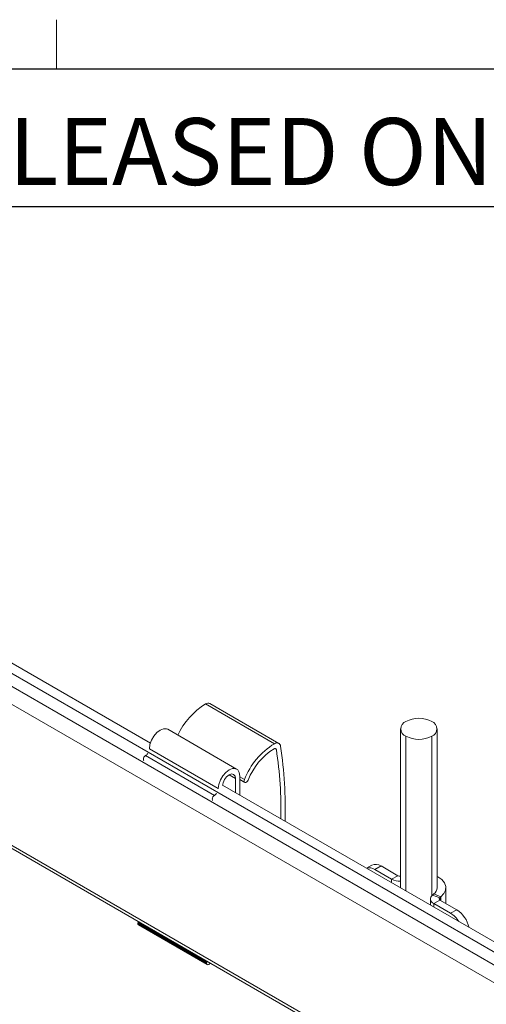
# Model space of a CAD drawing. Units: inches. Extents: x 0.5 to 16.5, y 0.2 to 10.8.
# Drawn here: x 12.4 to 13.2, y 9 to 10.7 of the extents above; entities that cross this region are included whole.
import ezdxf

# ---------------------------------------------------------------- set-up
doc = ezdxf.new("R2010")
doc.units = ezdxf.units.IN
doc.header["$MEASUREMENT"] = 0
doc.layers.add('LAYER_1', color=5, linetype='Continuous')
doc.layers.add('SLD-0', color=179, linetype='Continuous')
doc.styles.add('SLDTEXTSTYLE0', font='TXT', dxfattribs={"width": 0.75})

msp = doc.modelspace()

# ---------------------------------------------------------------- linework, layer by layer
at = {"color": 7, "linetype": 'Continuous', "lineweight": 0}
for p, q in [((12.4385, 10.6421), (12.4385, 10.7269)), ((0.6263, 10.6421), (16.3763, 10.6421))]:
    msp.add_line(p, q, dxfattribs=at)
at = {"color": 7, "linetype": 'Continuous', "lineweight": 15}
for p, q in [((12.5995, 9.4885), (12.3115, 9.6547)), ((14.3248, 8.4528), (12.3108, 9.6155)), ((12.694, 9.5559), (12.8118, 9.4878)), ((12.8194, 9.4884), (12.7015, 9.5565)), ((12.7472, 9.4443), (12.6294, 9.5124)), ((13.0279, 9.5132), (13.0279, 9.2411)), ((13.0904, 9.2411), (13.0904, 9.5132)), ((12.5979, 9.4792), (12.7158, 9.4111)), ((12.5979, 9.4785), (12.5979, 9.4792)), ((12.5911, 9.4674), (12.709, 9.3993)), ((12.7453, 9.4043), (12.7453, 9.4281)), ((12.7526, 9.4324), (12.7526, 9.4)), ((12.7526, 9.4264), (12.7611, 9.4215)), ((12.7158, 9.4104), (12.7158, 9.4111)), ((14.231, 8.5466), (12.7232, 9.417)), ((12.3015, 9.3434), (13.4153, 8.7004)), ((12.9788, 9.28), (12.9697, 9.2748)), ((12.9944, 9.2785), (12.9838, 9.2724)), ((13.0125, 9.2558), (12.9838, 9.2724)), ((13.0231, 9.2619), (12.9944, 9.2785)), ((13.0125, 9.2558), (13.0231, 9.2619)), ((13.1054, 9.2144), (13.1054, 9.2411)), ((13.0789, 9.2222), (13.0789, 9.2117)), ((13.0825, 9.2288), (13.0848, 9.2307)), ((13.0825, 9.2288), (13.0948, 9.2239)), ((13.097, 9.2258), (13.0848, 9.2307)), ((13.0953, 9.2202), (13.0848, 9.2141)), ((13.0948, 9.2239), (13.097, 9.2258)), ((13.124, 9.2036), (13.0953, 9.2202)), ((13.1134, 9.1975), (13.0848, 9.2141)), ((13.1134, 9.1975), (13.124, 9.2036)), ((12.5779, 9.1801), (12.6957, 9.1121)), ((12.6964, 9.114), (12.5785, 9.182)), ((12.579, 9.1777), (12.6968, 9.1097))]:
    msp.add_line(p, q, dxfattribs=at)
at = {"color": 8, "linetype": 'Continuous', "lineweight": 15}
for p, q in [((14.3358, 8.4684), (12.3134, 9.6359)), ((14.3278, 8.4203), (12.3091, 9.5857)), ((13.0371, 9.5005), (13.0371, 9.2358)), ((13.0813, 9.5005), (13.0813, 9.2277)), ((12.8122, 9.4795), (12.8152, 9.4777)), ((12.7342, 9.4345), (12.7453, 9.4281)), ((12.7526, 9.4311), (12.7606, 9.4265)), ((14.3468, 8.1679), (12.3015, 9.3487)), ((13.0125, 9.2558), (13.0125, 9.25)), ((13.0948, 9.2239), (13.0948, 9.2206)), ((13.097, 9.2258), (13.097, 9.2192)), ((13.0848, 9.2141), (13.0848, 9.2083))]:
    msp.add_line(p, q, dxfattribs=at)
at = {"color": 7, "linetype": 'Continuous', "lineweight": 15, "flags": 128}
for points in [[(12.5979, 9.4792), (12.5988, 9.4863), (12.6015, 9.4937), (12.6055, 9.5008), (12.6107, 9.5067), (12.6164, 9.5111), (12.622, 9.5133), (12.6272, 9.5132), (12.6294, 9.5124)], [(12.8118, 9.4878), (12.8137, 9.4887), (12.8155, 9.4891), (12.8173, 9.4891), (12.8188, 9.4887), (12.8201, 9.4879), (12.8212, 9.4867), (12.822, 9.4852), (12.8225, 9.4833)], [(12.5882, 9.4588), (12.5877, 9.4595), (12.5875, 9.461), (12.5877, 9.4628), (12.5885, 9.4646), (12.5897, 9.4662), (12.5911, 9.4674)], [(12.7158, 9.4111), (12.7167, 9.4182), (12.7193, 9.4257), (12.7234, 9.4327), (12.7285, 9.4387), (12.7342, 9.443), (12.7399, 9.4453), (12.745, 9.4452), (12.7491, 9.4429), (12.7517, 9.4384), (12.7526, 9.4324)], [(12.7453, 9.4281), (12.7444, 9.4325), (12.742, 9.4353), (12.7384, 9.436), (12.7342, 9.4345), (12.73, 9.4311), (12.7264, 9.4263), (12.724, 9.4208), (12.7232, 9.4161)], [(12.7668, 9.4255), (12.7658, 9.4238), (12.7645, 9.4223), (12.7631, 9.4215), (12.7617, 9.4213), (12.7607, 9.4218), (12.7601, 9.423), (12.76, 9.4246), (12.7606, 9.4265)], [(12.7061, 9.3908), (12.7056, 9.3915), (12.7053, 9.393), (12.7056, 9.3947), (12.7064, 9.3966), (12.7076, 9.3982), (12.709, 9.3993)], [(13.097, 9.2258), (13.1021, 9.2312), (13.1049, 9.2372), (13.1052, 9.2434), (13.1031, 9.2494), (13.0985, 9.2551), (13.0919, 9.2599), (13.0904, 9.2607)], [(13.0848, 9.2141), (13.0825, 9.2156), (13.0808, 9.2174), (13.0796, 9.2193), (13.079, 9.2212), (13.079, 9.2232), (13.0796, 9.2252), (13.0808, 9.2271), (13.0825, 9.2288)], [(12.579, 9.1777), (12.579, 9.1777), (12.5782, 9.1786), (12.5779, 9.1801)], [(12.7018, 9.1123), (12.7008, 9.1111), (12.6994, 9.1099), (12.698, 9.1094), (12.6968, 9.1097), (12.696, 9.1106), (12.6957, 9.1121)]]:
    msp.add_lwpolyline(points, dxfattribs=at)
at = {"color": 7, "linetype": 'Continuous', "lineweight": 15}
for centre, radius, start, end in [((12.7589, 9.4499), 0.1242, 121.5073, 154.9401), ((12.6983, 9.5497), 0.00749, 64.3458, 125.1274), ((13.0419, 9.5132), 0.0136, 110.7834, 249.2166), ((13.0592, 9.4833), 0.048, 62.6097, 117.3903), ((13.0765, 9.5132), 0.0136, 290.7834, 69.2166), ((12.8778, 9.3806), 0.1259, 121.6122, 158.6246), ((13.0592, 9.5431), 0.048, 242.6097, 297.3903), ((12.5841, 9.4787), 0.0134, 301.6894, 324.8342), ((12.8694, 9.3854), 0.1102, 121.6122, 158.6246), ((12.813, 9.4775), 0.00218, 4.9967, 128.839), ((12.1235, 9.3734), 0.6995, 358.8577, 8.5722), ((12.1176, 9.3773), 0.7128, 358.2383, 8.5547), ((12.702, 9.4107), 0.0134, 301.6894, 324.8342), ((12.9744, 9.2589), 0.0165, 55.124, 106.1982), ((12.9852, 9.2657), 0.0157, 54.3824, 114.3071), ((13.0262, 9.2816), 0.0292, 242.0486, 273.5225), ((13.0266, 9.2687), 0.00764, 242.5467, 280.2929), ((13.0773, 9.2415), 0.0131, 304.6914, 358.0243), ((13.096, 9.2222), 0.00211, 126.4078, 250.8275), ((13.0972, 9.1624), 0.0492, 12.999, 56.958), ((13.0902, 9.16), 0.0442, 32.3842, 58.1847), ((12.5817, 9.18), 0.00383, 146.7643, 177.8565), ((12.5749, 9.1843), 0.00428, 327.6715, 344.2414), ((12.6996, 9.1119), 0.00383, 146.7643, 177.8565), ((12.6928, 9.1163), 0.00428, 327.6715, 344.2414)]:
    msp.add_arc(centre, radius, start, end, dxfattribs=at)
at = {"layer": 'SLD-0'}
for p, q in [((16.3763, 10.6421), (10.7986, 10.6421)), ((16.3763, 10.4065), (10.7986, 10.4065))]:
    msp.add_line(p, q, dxfattribs=at)

# ---------------------------------------------------------------- texts
at = {"layer": 'LAYER_1', "insert": (10.8706, 10.5585), "char_height": 0.114583, "attachment_point": 1, "style": 'SLDTEXTSTYLE0'}
msp.add_mtext('PMS 05/30/2014 - RELEASED ON ECO: 500010089', dxfattribs=at)

doc.saveas('drawing.dxf')
